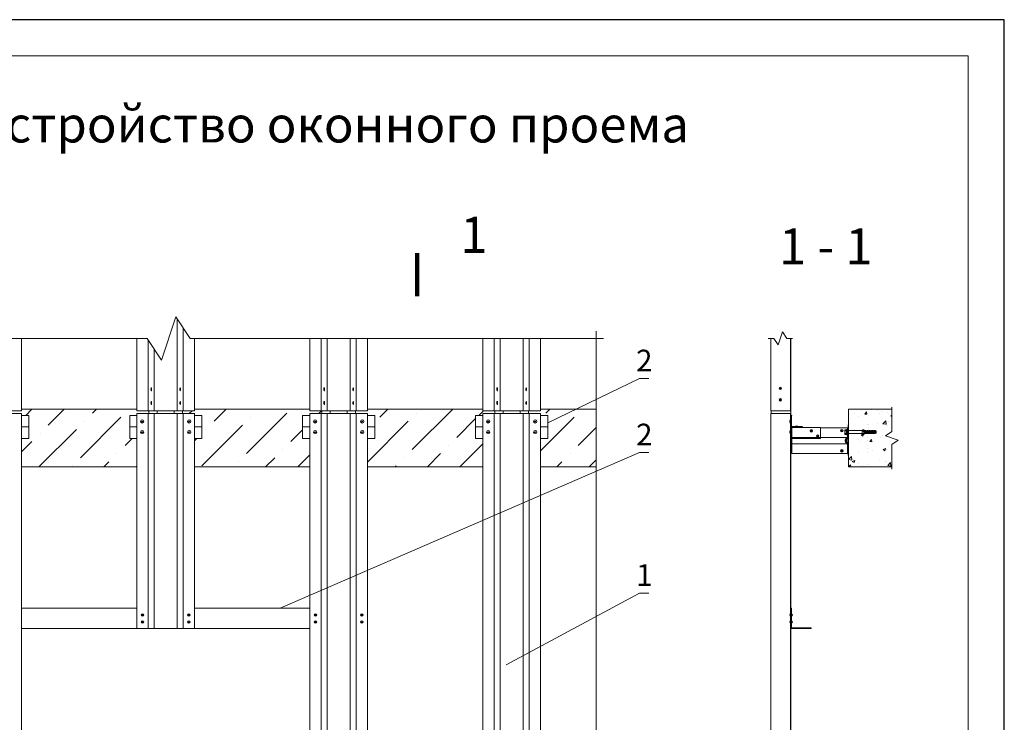
# Model space of a CAD drawing. Units: millimetres. Extents: x 46047 to 105759, y 10995 to 28056.
# Drawn here: x 50547 to 50684, y 12984 to 13082 of the extents above; entities that cross this region are included whole.
import ezdxf
from ezdxf.enums import TextEntityAlignment as Align

# ---------------------------------------------------------------- set-up
doc = ezdxf.new("R2010")
doc.units = ezdxf.units.MM
doc.linetypes.add('HIDDEN', pattern=[0.375, 0.25, -0.125])
for name, color, linetype, lineweight in [('1 граница листа', 7, 'Continuous', 30), ('2 рамка+штамп', 7, 'Continuous', 30), ('вставки', 122, 'Continuous', 15), ('Надписи', 7, 'Continuous', 13), ('Основание', 251, 'Continuous', 9)]:
    doc.layers.add(name, color=color, linetype=linetype, lineweight=lineweight)
doc.layers.add('3 текст', color=7, linetype='Continuous')
doc.layers.add('Анкеры', color=5, linetype='Continuous')
for name, color, linetype, lineweight, true_color in [('кронштейн', 7, 'Continuous', 15, 0xf8d293), ('метизы', 7, 'Continuous', 15, 0xf9d543), ('направл вер', 7, 'Continuous', 15, 0x009ce0), ('направл гор', 7, 'Continuous', 15, 0x16c244), ('удлинители', 7, 'Continuous', 15, 0xa9d359)]:
    doc.layers.add(name, color=color, linetype=linetype, lineweight=lineweight, true_color=true_color)
doc.layers.add('паронит', color=7, linetype='Continuous', true_color=0xc9d3e2)
doc.styles.add('альтернатива', font='isocpeur.ttf')

# ---------------------------------------------------------------- blocks, each defined once
blk = doc.blocks.new('A4')
at = {"layer": '1 граница листа'}
for p, q in [((210, 297), (0, 297)), ((210, 0), (210, 297))]:
    blk.add_line(p, q, dxfattribs=at)
blk = doc.blocks.new('паронит 8')
at = {"layer": 'паронит', "lineweight": 15}
h = blk.add_hatch(dxfattribs=at)
h.set_pattern_fill('ANSI37', color=256, scale=0.2, style=0)
h.paths.add_polyline_path([(28842.1, 9581.7), (28841.5, 9581.7), (28841.5, 9546), (28842.1, 9546)])
blk.add_lwpolyline([(28841.5, 9581.7), (28842.1, 9581.7), (28842.1, 9546), (28841.5, 9546)], close=True, dxfattribs=at)
blk = doc.blocks.new('анкер 444')
at = {"layer": 'Анкеры', "lineweight": 20, "ltscale": 5}
for p, q in [((28838, 3445.9), (28838.2, 3446.3)), ((28838, 3441.2), (28838, 3445.9)), ((28838.2, 3440.8), (28838, 3441.2)), ((28839.8, 3440.5), (28839.8, 3446.6)), ((28840.1, 3446.6), (28839.8, 3446.6)), ((28839.8, 3440.5), (28840.1, 3440.5)), ((28840.1, 3440.5), (28840.1, 3446.6)), ((28840.8, 3446.2), (28840.8, 3440.9))]:
    blk.add_line(p, q, dxfattribs=at)
at = {"layer": 'Анкеры', "linetype": 'HIDDEN', "lineweight": 20, "ltscale": 5}
for p, q in [((28838.2, 3446.3), (28839.8, 3446.3)), ((28838.2, 3445), (28839.8, 3445)), ((28838.2, 3442.1), (28839.8, 3442.1)), ((28838.2, 3440.8), (28839.8, 3440.8)), ((28840.8, 3446.2), (28840.1, 3446.2)), ((28840.1, 3440.9), (28840.8, 3440.9))]:
    blk.add_line(p, q, dxfattribs=at)
at = {"layer": 'Анкеры', "lineweight": 20}
for p, q in [((28842.1, 3445.3), (28858.2, 3445.3)), ((28842.1, 3441.8), (28842.1, 3445.3)), ((28842.1, 3441.8), (28860.6, 3441.8)), ((28857.5, 3443.4), (28857.5, 3443.7)), ((28857.5, 3443.7), (28863.8, 3443.7)), ((28863.5, 3443.4), (28857.5, 3443.4)), ((28858.5, 3444.9), (28858.2, 3445.3)), ((28858.2, 3445.3), (28860.3, 3445.3)), ((28858.8, 3446.7), (28858.5, 3446.3)), ((28858.5, 3446.3), (28861.7, 3444.8)), ((28860.6, 3444.9), (28858.5, 3444.9)), ((28858.5, 3440.8), (28861.7, 3442.3)), ((28858.5, 3440.8), (28858.8, 3440.4)), ((28861.7, 3445.3), (28858.8, 3446.7)), ((28861.7, 3441.8), (28858.8, 3440.4)), ((28860.3, 3445.3), (28860.7, 3444.8)), ((28860.3, 3445.3), (28860.6, 3445.3)), ((28860.3, 3441.8), (28860.7, 3442.3)), ((28861.7, 3444.8), (28860.7, 3444.8)), ((28861.7, 3442.3), (28860.7, 3442.3)), ((28862.6, 3445.3), (28861.7, 3445.3)), ((28861.7, 3442.3), (28861.7, 3441.8)), ((28861.7, 3441.8), (28862.6, 3441.8)), ((28863.5, 3445), (28862.6, 3445.3)), ((28862.6, 3445.3), (28862.6, 3443.7)), ((28862.6, 3441.8), (28862.6, 3443.4)), ((28862.6, 3441.8), (28863.5, 3442.1)), ((28863.8, 3445.3), (28863.5, 3445)), ((28863.5, 3445), (28863.5, 3443.7)), ((28863.5, 3442.1), (28863.5, 3443.4)), ((28863.5, 3443.1), (28865.8, 3443.1)), ((28863.5, 3442.1), (28863.8, 3441.8)), ((28864.6, 3445.3), (28863.8, 3445.3)), ((28863.8, 3445.3), (28863.8, 3443.8)), ((28863.8, 3443.8), (28863.8, 3443.4)), ((28863.8, 3443.4), (28865.5, 3443.4)), ((28863.8, 3443.1), (28863.8, 3441.8)), ((28863.8, 3441.8), (28864.6, 3441.8)), ((28864.6, 3443.4), (28864.6, 3445.3)), ((28865.5, 3445), (28864.6, 3445.3)), ((28864.6, 3441.8), (28864.6, 3443.1)), ((28865.5, 3442.1), (28864.6, 3441.8)), ((28865.5, 3445), (28865.8, 3445.3)), ((28865.5, 3443.4), (28865.5, 3445)), ((28865.5, 3444), (28867.8, 3444)), ((28865.5, 3442.1), (28865.5, 3443.1)), ((28865.5, 3442.9), (28865.5, 3442.1)), ((28865.5, 3442.1), (28865.5, 3442.9)), ((28865.8, 3441.8), (28865.5, 3442.1)), ((28865.8, 3444), (28865.8, 3445.3)), ((28865.8, 3445.3), (28866.6, 3445.3)), ((28865.8, 3443.3), (28865.8, 3443.7)), ((28865.8, 3443.7), (28867.5, 3443.7)), ((28865.8, 3441.8), (28865.8, 3443.3)), ((28866.6, 3441.8), (28865.8, 3441.8)), ((28867.5, 3445), (28866.6, 3445.3)), ((28866.6, 3445.3), (28866.6, 3444)), ((28866.6, 3443.7), (28866.6, 3441.8)), ((28867.5, 3442.1), (28866.6, 3441.8)), ((28867.8, 3445.3), (28867.5, 3445)), ((28867.5, 3445), (28867.5, 3444)), ((28867.5, 3443.7), (28867.5, 3443)), ((28867.5, 3443.2), (28867.5, 3442.9)), ((28867.5, 3443.2), (28867.5, 3442.9)), ((28867.5, 3443.1), (28869.8, 3443.1)), ((28867.5, 3442.1), (28867.5, 3443)), ((28867.5, 3442.1), (28867.5, 3442.9)), ((28867.5, 3442.1), (28867.5, 3442.9)), ((28867.5, 3442.1), (28867.8, 3441.8)), ((28867.8, 3445.3), (28867.8, 3443.4)), ((28868.6, 3445.3), (28867.8, 3445.3)), ((28867.8, 3443.4), (28869.5, 3443.4)), ((28867.8, 3443.1), (28867.8, 3441.8)), ((28867.8, 3441.8), (28868.6, 3441.8)), ((28868.6, 3443.4), (28868.6, 3445.3)), ((28869.5, 3445), (28868.6, 3445.3)), ((28868.6, 3441.8), (28868.6, 3443.1)), ((28869.5, 3442.1), (28868.6, 3441.8)), ((28869.5, 3445), (28869.8, 3445.3)), ((28869.5, 3443.4), (28869.5, 3445)), ((28869.5, 3444), (28871.8, 3444)), ((28869.5, 3442.1), (28869.5, 3443.1)), ((28869.5, 3442.9), (28869.5, 3442.1)), ((28869.5, 3442.1), (28869.5, 3442.9)), ((28869.8, 3441.8), (28869.5, 3442.1)), ((28869.8, 3444), (28869.8, 3445.3)), ((28869.8, 3445.3), (28870.7, 3445.3)), ((28869.8, 3443.3), (28869.8, 3443.7)), ((28869.8, 3443.7), (28871.5, 3443.7)), ((28869.8, 3441.8), (28869.8, 3443.3)), ((28870.7, 3441.8), (28869.8, 3441.8)), ((28871.5, 3445), (28870.7, 3445.3)), ((28870.7, 3445.3), (28870.7, 3444)), ((28870.7, 3443.7), (28870.7, 3441.8)), ((28871.5, 3442.1), (28870.7, 3441.8)), ((28871.8, 3445.4), (28871.5, 3445)), ((28871.5, 3445), (28871.5, 3444)), ((28871.5, 3443.7), (28871.5, 3443)), ((28871.5, 3443.4), (28871.5, 3443.7)), ((28871.5, 3443.4), (28874.2, 3443.4)), ((28871.5, 3443.2), (28871.5, 3442.9)), ((28871.5, 3442.1), (28871.5, 3443.1)), ((28871.5, 3442.1), (28871.5, 3443)), ((28871.5, 3442.1), (28871.5, 3442.9)), ((28871.5, 3442.9), (28871.5, 3442.1)), ((28871.5, 3442.1), (28871.5, 3442.9)), ((28871.5, 3442.1), (28871.8, 3441.8)), ((28871.8, 3445.4), (28871.8, 3443.8)), ((28872.4, 3445.4), (28871.8, 3445.4)), ((28871.8, 3444.1), (28871.8, 3443.7)), ((28871.8, 3443.7), (28874.2, 3443.7)), ((28871.8, 3443.4), (28871.8, 3441.8)), ((28871.8, 3442.9), (28871.8, 3441.8)), ((28871.8, 3441.8), (28872.4, 3441.8)), ((28872.8, 3445.3), (28872.4, 3445.4)), ((28872.4, 3445.4), (28872.4, 3443.7)), ((28872.4, 3443.7), (28872.4, 3445.4)), ((28872.8, 3443.4), (28872.4, 3443.4)), ((28872.4, 3443.4), (28872.4, 3441.8)), ((28872.4, 3441.8), (28872.8, 3441.9)), ((28874.2, 3444.6), (28872.8, 3445.3)), ((28872.8, 3443.7), (28872.8, 3445.3)), ((28872.8, 3441.9), (28872.8, 3443.4)), ((28874.2, 3442.5), (28872.8, 3441.9)), ((28873.2, 3443.4), (28873.2, 3443.7)), ((28873.5, 3443.4), (28873.5, 3443.7)), ((28874.2, 3444.6), (28874.2, 3443.7)), ((28874.2, 3443.4), (28874.2, 3442.5))]:
    blk.add_line(p, q, dxfattribs=at)
at = {"layer": 'Анкеры', "lineweight": 20, "ltscale": 5}
for centre, radius, start, end in [((28839.6, 3445.6), 1.61, 155.472, 204.528), ((28845, 3443.6), 6.99, 168.288, 191.712), ((28839.6, 3441.5), 1.61, 155.472, 204.528)]:
    blk.add_arc(centre, radius, start, end, dxfattribs=at)
blk = doc.blocks.new('vcBlockPos')
at = {"color": 0, "linetype": 'ByBlock', "lineweight": -2, "style": 'альтернатива'}
blk.add_attdef('ПОЗИЦИЯ', text='', height=5, dxfattribs=at).set_placement((0, 0), align=Align.BOTTOM_CENTER)
at = {"color": 0, "linetype": 'ByBlock', "lineweight": -2, "style": 'альтернатива', "flags": 1}
blk.add_attdef('КОЛИЧЕСТВО', text='', height=5, dxfattribs=at).set_placement((0, 0), align=Align.RIGHT)
at = {"color": 0, "linetype": 'ByBlock', "lineweight": -2, "style": 'альтернатива'}
blk.add_attdef('НТЕКСТ', text='', height=5, dxfattribs=at).set_placement((0, 0), align=Align.TOP_CENTER)

msp = doc.modelspace()

# ---------------------------------------------------------------- hatches: boundary and pattern name
at = {"layer": 'Основание'}
h = msp.add_hatch(dxfattribs=at)
h.set_pattern_fill('ANSI36', color=256, style=0)
h.set_pattern_definition([(45, (19728.175, -1781.2708), (1.68379802, 6.17392608), [7.9375, -1.5875, 0, -1.5875])])
h.paths.add_polyline_path([(50515.53363, 13019.73072), (50515.53363, 13023.67072), (50514.53363, 13023.67072), (50514.53363, 13026.87072), (50515.53363, 13026.87072), (50515.53363, 13027.11578), (50517.20558, 13027.11578), (50517.20558, 13027.51578), (50515.53363, 13027.51578), (50515.53363, 13027.73072), (50508.61038, 13027.73072), (50508.61038, 13019.73072)])
h.paths.add_polyline_path([(50539.53363, 13019.73072), (50539.53363, 13023.67072), (50538.53363, 13023.67072), (50538.53363, 13026.87072), (50539.53363, 13026.87072), (50539.53363, 13027.11578), (50541.20558, 13027.11578), (50541.20558, 13027.51578), (50539.53363, 13027.51578), (50539.53363, 13027.73072), (50523.53363, 13027.73072), (50523.53363, 13027.51578), (50521.86167, 13027.51578), (50521.86167, 13027.11578), (50523.53363, 13027.11578), (50523.53363, 13026.87072), (50524.53363, 13026.87072), (50524.53363, 13023.67072), (50523.53363, 13023.67072), (50523.53363, 13019.73072)])
h.paths.add_polyline_path([(50563.53363, 13019.73072), (50563.53363, 13023.67072), (50562.53363, 13023.67072), (50562.53363, 13026.87072), (50563.53363, 13026.87072), (50563.53363, 13027.11578), (50565.20558, 13027.11578), (50565.20558, 13027.51578), (50563.53363, 13027.51578), (50563.53363, 13027.73072), (50547.53363, 13027.73072), (50547.53363, 13027.51578), (50545.86167, 13027.51578), (50545.86167, 13027.11578), (50547.53363, 13027.11578), (50547.53363, 13026.87072), (50548.53363, 13026.87072), (50548.53363, 13023.67072), (50547.53363, 13023.67072), (50547.53363, 13019.73072)])
h.paths.add_polyline_path([(50587.53363, 13019.73072), (50587.53363, 13023.67072), (50586.53363, 13023.67072), (50586.53363, 13026.87072), (50587.53363, 13026.87072), (50587.53363, 13027.11578), (50589.20558, 13027.11578), (50589.20558, 13027.51578), (50587.53363, 13027.51578), (50587.53363, 13027.73072), (50571.53363, 13027.73072), (50571.53363, 13027.51578), (50569.86167, 13027.51578), (50569.86167, 13027.11578), (50571.53363, 13027.11578), (50571.53363, 13026.87072), (50572.53363, 13026.87072), (50572.53363, 13023.67072), (50571.53363, 13023.67072), (50571.53363, 13019.73072)])
h.paths.add_polyline_path([(50595.53363, 13027.73072), (50595.53363, 13027.51578), (50593.86167, 13027.51578), (50593.86167, 13027.11578), (50595.53363, 13027.11578), (50595.53363, 13026.87072), (50596.53363, 13026.87072), (50596.53363, 13023.67072), (50595.53363, 13023.67072), (50595.53363, 13019.73072), (50611.53363, 13019.73072), (50611.53363, 13023.67072), (50610.53363, 13023.67072), (50610.53363, 13026.87072), (50611.53363, 13026.87072), (50611.53363, 13027.11578), (50613.20558, 13027.11578), (50613.20558, 13027.51578), (50611.53363, 13027.51578), (50611.53363, 13027.73072)])
h.paths.add_polyline_path([(50627.26944, 13027.73072), (50619.53363, 13027.73072), (50619.53363, 13027.51578), (50617.86167, 13027.51578), (50617.86167, 13027.11578), (50619.53363, 13027.11578), (50619.53363, 13026.87072), (50620.53363, 13026.87072), (50620.53363, 13023.67072), (50619.53363, 13023.67072), (50619.53363, 13019.73072), (50627.26944, 13019.73072)])
h.paths.add_polyline_path([(50514.53363, 12883.27072), (50514.53363, 12886.47072), (50515.53363, 12886.47072), (50515.53363, 12886.71578), (50517.20558, 12886.71578), (50517.20558, 12887.11578), (50515.53363, 12887.11578), (50515.53363, 12887.33072), (50508.61038, 12887.33072), (50508.61038, 12879.33072), (50515.53363, 12879.33072), (50515.53363, 12883.27072)])
h.paths.add_polyline_path([(50539.53363, 12879.33072), (50539.53363, 12883.27072), (50538.53363, 12883.27072), (50538.53363, 12886.47072), (50539.53363, 12886.47072), (50539.53363, 12886.71578), (50541.20558, 12886.71578), (50541.20558, 12887.11578), (50539.53363, 12887.11578), (50539.53363, 12887.33072), (50523.53363, 12887.33072), (50523.53363, 12887.11578), (50521.86167, 12887.11578), (50521.86167, 12886.71578), (50523.53363, 12886.71578), (50523.53363, 12886.47072), (50524.53363, 12886.47072), (50524.53363, 12883.27072), (50523.53363, 12883.27072), (50523.53363, 12879.33072)])
h.paths.add_polyline_path([(50563.53363, 12879.33072), (50563.53363, 12883.27072), (50562.53363, 12883.27072), (50562.53363, 12886.47072), (50563.53363, 12886.47072), (50563.53363, 12886.71578), (50565.20558, 12886.71578), (50565.20558, 12887.11578), (50563.53363, 12887.11578), (50563.53363, 12887.33072), (50547.53363, 12887.33072), (50547.53363, 12887.11578), (50545.86167, 12887.11578), (50545.86167, 12886.71578), (50547.53363, 12886.71578), (50547.53363, 12886.47072), (50548.53363, 12886.47072), (50548.53363, 12883.27072), (50547.53363, 12883.27072), (50547.53363, 12879.33072)])
h.paths.add_polyline_path([(50571.53363, 12887.33072), (50571.53363, 12887.11578), (50569.86167, 12887.11578), (50569.86167, 12886.71578), (50571.53363, 12886.71578), (50571.53363, 12886.47072), (50572.53363, 12886.47072), (50572.53363, 12883.27072), (50571.53363, 12883.27072), (50571.53363, 12879.33072), (50587.53363, 12879.33072), (50587.53363, 12883.27072), (50586.53363, 12883.27072), (50586.53363, 12886.47072), (50587.53363, 12886.47072), (50587.53363, 12886.71578), (50589.20558, 12886.71578), (50589.20558, 12887.11578), (50587.53363, 12887.11578), (50587.53363, 12887.33072)])
h.paths.add_polyline_path([(50611.53363, 12879.33072), (50611.53363, 12883.27072), (50610.53363, 12883.27072), (50610.53363, 12886.47072), (50611.53363, 12886.47072), (50611.53363, 12886.71578), (50613.20558, 12886.71578), (50613.20558, 12887.11578), (50611.53363, 12887.11578), (50611.53363, 12887.33072), (50595.53363, 12887.33072), (50595.53363, 12887.11578), (50593.86167, 12887.11578), (50593.86167, 12886.71578), (50595.53363, 12886.71578), (50595.53363, 12886.47072), (50596.53363, 12886.47072), (50596.53363, 12883.27072), (50595.53363, 12883.27072), (50595.53363, 12879.33072)])
h.paths.add_polyline_path([(50627.26944, 12887.33072), (50619.53363, 12887.33072), (50619.53363, 12887.11578), (50617.86167, 12887.11578), (50617.86167, 12886.71578), (50619.53363, 12886.71578), (50619.53363, 12886.47072), (50620.53363, 12886.47072), (50620.53363, 12883.27072), (50619.53363, 12883.27072), (50619.53363, 12879.33072), (50627.26944, 12879.33072)])
h = msp.add_hatch(dxfattribs=at)
h.set_pattern_fill('AR-CONC', color=256, scale=0.02, style=0)
h.set_pattern_definition([(50, (50662.27, 13019.7307), (3.6437, -0.3188), [0.381, -4.191]), (355, (50662.27, 13019.7307), (-0.7049, 3.8211), [0.3048, -3.3528]), (100.45, (50662.5736, 13019.704), (2.9389, 3.5023), [0.3238, -3.5618]), (46.184, (50662.27, 13020.7467), (5.4216, -0.8408), [0.5715, -6.2865]), (96.636, (50662.722, 13020.6767), (4.748, 4.9485), [0.4857, -5.3427]), (351.184, (50662.27, 13020.747), (4.748, 4.9485), [0.4572, -5.0292]), (21, (50662.778, 13020.4927), (3.0323, -2.0453), [0.381, -4.191]), (326, (50662.778, 13020.4927), (1.236, 3.6838), [0.3048, -3.3528]), (71.45, (50663.0307, 13020.3223), (4.2683, 1.6385), [0.3238, -3.5618]), (37.5, (50662.27, 13019.7307), (0.06177, 1.6911), [0, -3.31216, 0, -3.4036, 0, -3.3655]), (7.5, (50662.27, 13019.7307), (1.3364, 2.0036), [0, -1.94056, 0, -3.23596, 0, -1.2827]), (327.5, (50661.1371, 13019.7307), (2.71181, -0.11457), [0, -1.27, 0, -3.9624, 0, -5.2578]), (317.5, (50660.6291, 13019.7307), (2.9626, 0.50853), [0, -1.651, 0, -2.63144, 0, -3.7338])])
h.paths.add_polyline_path([(50668.26996, 13027.73072), (50662.26996, 13027.73072), (50662.26996, 13024.76502), (50664.19888, 13024.765), (50664.45105, 13024.765), (50664.48264, 13024.765), (50664.23673, 13024.8827), (50664.26793, 13024.93288), (50664.61868, 13024.765), (50664.71943, 13024.765), (50664.83391, 13024.72357), (50664.86828, 13024.765), (50664.96933, 13024.765), (50665.07437, 13024.72357), (50665.10872, 13024.765), (50665.20979, 13024.765), (50665.31483, 13024.72357), (50665.3492, 13024.765), (50665.45025, 13024.765), (50665.55529, 13024.72357), (50665.58964, 13024.765), (50665.69071, 13024.765), (50665.79575, 13024.7242), (50665.83012, 13024.76563), (50665.9026, 13024.76563), (50665.94577, 13024.75612), (50666.11929, 13024.67586), (50666.11929, 13024.56942), (50666.03109, 13024.56942), (50666.03109, 13024.53294), (50666.11929, 13024.53294), (50666.11929, 13024.42649), (50665.94577, 13024.34649), (50665.9026, 13024.33705), (50665.8301, 13024.33705), (50665.79575, 13024.37785), (50665.69071, 13024.33642), (50665.58966, 13024.33642), (50665.55529, 13024.37785), (50665.45025, 13024.33642), (50665.34918, 13024.33642), (50665.31483, 13024.37785), (50665.20979, 13024.33642), (50665.10874, 13024.33642), (50665.07437, 13024.37785), (50664.96933, 13024.33642), (50664.86826, 13024.33642), (50664.83391, 13024.37785), (50664.71943, 13024.33642), (50664.61868, 13024.33642), (50664.26793, 13024.16855), (50664.23673, 13024.21899), (50664.48209, 13024.33642), (50662.26996, 13024.33642), (50662.26996, 13021.29208), (50662.26996, 13019.73072), (50668.26996, 13019.73072), (50668.26996, 13022.83072), (50669.16996, 13023.43072), (50667.36996, 13024.03072), (50668.26996, 13024.63072)])

# ---------------------------------------------------------------- linework, layer by layer
at = {"layer": '2 рамка+штамп', "lineweight": 15}
for p, q in [((50493.87524, 13076.72376), (50678.87524, 13076.72376)), ((50678.87524, 13076.72376), (50678.87524, 12789.72376))]:
    msp.add_line(p, q, dxfattribs=at)
at = {"layer": 'вставки', "lineweight": 15}
for p, q in [((50565.20558, 13027.11578), (50565.20558, 13027.51578)), ((50566.36437, 13027.11578), (50566.36437, 13027.51578)), ((50568.70289, 13027.11578), (50568.70289, 13027.51578)), ((50569.86167, 13027.11578), (50569.86167, 13027.51578)), ((50589.20558, 13027.11578), (50589.20558, 13027.51578)), ((50590.36437, 13027.11578), (50590.36437, 13027.51578)), ((50592.70289, 13027.11578), (50592.70289, 13027.51578)), ((50593.86167, 13027.11578), (50593.86167, 13027.51578)), ((50613.20558, 13027.11578), (50613.20558, 13027.51578)), ((50614.36437, 13027.11578), (50614.36437, 13027.51578)), ((50616.70289, 13027.11578), (50616.70289, 13027.51578)), ((50617.86167, 13027.11578), (50617.86167, 13027.51578)), ((50651.52996, 13027.51578), (50651.52996, 13027.11578)), ((50654.26996, 13027.51578), (50654.26996, 13027.11578))]:
    msp.add_line(p, q, dxfattribs=at)
at = {"layer": 'кронштейн', "lineweight": 15}
for p, q in [((50662.18996, 13025.13072), (50658.38996, 13025.13072)), ((50662.10996, 13025.13072), (50662.10996, 13023.7947)), ((50662.18996, 13025.13072), (50662.18996, 13023.7947)), ((50654.38996, 13023.64453), (50654.38996, 13021.57072)), ((50662.10996, 13023.7947), (50658.38996, 13023.7947)), ((50661.78996, 13023.7947), (50661.77299, 13023.7947)), ((50661.98996, 13023.58464), (50661.98996, 13023.1168)), ((50662.14996, 13023.68157), (50662.14996, 13023.01988)), ((50662.10996, 13022.90674), (50654.38996, 13022.90674)), ((50662.10996, 13021.57072), (50662.10996, 13022.90674)), ((50662.18996, 13021.57072), (50662.18996, 13022.90674)), ((50662.18996, 13021.57072), (50654.38996, 13021.57072))]:
    msp.add_line(p, q, dxfattribs=at)
for centre, radius, start, end in [((50662.15796, 13023.35072), 0.368, 108.4356464, 251.5643536), ((50662.15796, 13023.35072), 0.288, 108.4356464, 251.5643536), ((50662.00996, 13023.7947), 0.1, 288.4356464, 0), ((50662.00996, 13023.7947), 0.18, 288.4356464, 0), ((50662.00996, 13022.90674), 0.1, 0, 71.5643536), ((50662.00996, 13022.90674), 0.18, 0, 71.5643536)]:
    msp.add_arc(centre, radius, start, end, dxfattribs=at)
at = {"layer": 'метизы', "lineweight": 15}
for p, q in [((50654.18278, 13026.24771), (50654.20996, 13026.24771)), ((50654.20996, 13026.24771), (50654.20996, 13025.80771)), ((50654.18278, 13025.80771), (50654.20996, 13025.80771)), ((50654.18278, 13024.77786), (50654.20996, 13024.77786)), ((50654.20996, 13024.77786), (50654.20996, 13024.33786)), ((50654.18278, 13024.33786), (50654.20996, 13024.33786)), ((50654.18834, 12999.37522), (50654.20996, 12999.37522)), ((50654.18834, 12999.02522), (50654.20996, 12999.02522)), ((50654.20996, 12999.02522), (50654.20996, 12999.37522)), ((50654.34996, 12999.08731), (50654.34996, 12999.31312)), ((50654.18834, 12998.39974), (50654.20996, 12998.39974)), ((50654.18834, 12998.04974), (50654.20996, 12998.04974)), ((50654.20996, 12998.04974), (50654.20996, 12998.39974)), ((50654.34996, 12998.11183), (50654.34996, 12998.33764))]:
    msp.add_line(p, q, dxfattribs=at)
at = {"layer": 'метизы', "lineweight": 15, "ltscale": 10}
for p, q in [((50654.9011, 13025.35234), (50654.9011, 13025.33072)), ((50654.9011, 13025.33072), (50655.2511, 13025.33072)), ((50655.2511, 13025.35234), (50655.2511, 13025.33072))]:
    msp.add_line(p, q, dxfattribs=at)
at = {"layer": 'метизы', "lineweight": 15}
for centre, radius in [((50652.80553, 13030.61985), 0.175), ((50652.80553, 13030.61985), 0.04239), ((50652.80553, 13029.01263), 0.175), ((50652.80553, 13029.01263), 0.04239), ((50564.26837, 13026.02771), 0.22), ((50564.26837, 13026.02771), 0.05329), ((50570.79889, 13026.02771), 0.22), ((50570.79889, 13026.02771), 0.05329), ((50588.26837, 13026.02771), 0.22), ((50588.26837, 13026.02771), 0.05329), ((50594.79889, 13026.02771), 0.22), ((50594.79889, 13026.02771), 0.05329), ((50612.26837, 13026.02771), 0.22), ((50612.26837, 13026.02771), 0.05329), ((50618.79889, 13026.02771), 0.22), ((50618.79889, 13026.02771), 0.05329), ((50564.26837, 13024.55786), 0.22), ((50570.79889, 13024.55786), 0.22), ((50588.26837, 13024.55786), 0.22), ((50594.79889, 13024.55786), 0.22), ((50612.26837, 13024.55786), 0.22), ((50618.79889, 13024.55786), 0.22), ((50564.26837, 13024.55786), 0.05329), ((50570.79889, 13024.55786), 0.05329), ((50588.26837, 13024.55786), 0.05329), ((50594.79889, 13024.55786), 0.05329), ((50612.26837, 13024.55786), 0.05329), ((50618.79889, 13024.55786), 0.05329), ((50564.32627, 12999.20022), 0.175), ((50564.32627, 12999.20022), 0.04239), ((50570.73962, 12999.20022), 0.175), ((50570.73962, 12999.20022), 0.04239), ((50588.32627, 12999.20022), 0.175), ((50588.32627, 12999.20022), 0.04239), ((50594.73962, 12999.20022), 0.175), ((50594.73962, 12999.20022), 0.04239), ((50564.32627, 12998.22474), 0.175), ((50564.32627, 12998.22474), 0.04239), ((50570.73962, 12998.22474), 0.175), ((50570.73962, 12998.22474), 0.04239), ((50588.32627, 12998.22474), 0.175), ((50588.32627, 12998.22474), 0.04239), ((50594.73962, 12998.22474), 0.175), ((50594.73962, 12998.22474), 0.04239)]:
    msp.add_circle(centre, radius, dxfattribs=at)
at = {"layer": 'метизы', "lineweight": 15, "ltscale": 10}
for centre, radius in [((50657.10996, 13024.73072), 0.175), ((50657.10996, 13024.73072), 0.04239), ((50661.34654, 13024.75072), 0.175), ((50661.34654, 13024.75072), 0.04239), ((50657.98996, 13024.01072), 0.175), ((50657.98996, 13024.01072), 0.04239), ((50661.34654, 13021.95072), 0.175), ((50661.34654, 13021.95072), 0.04239)]:
    msp.add_circle(centre, radius, dxfattribs=at)
at = {"layer": 'метизы', "lineweight": 15}
for centre, radius, start, end in [((50565.57562, 13030.63852), 0.07797, 126.7793295, 170.2837814), ((50565.57562, 13030.32796), 0.07797, 189.7162186, 233.2206705), ((50569.49164, 13030.63852), 0.07797, 9.7162186, 53.2206705), ((50569.49164, 13030.32796), 0.07797, 306.7793295, 350.2837814), ((50589.57562, 13030.63852), 0.07797, 126.7793295, 170.2837814), ((50589.57562, 13030.32796), 0.07797, 189.7162186, 233.2206705), ((50593.49164, 13030.63852), 0.07797, 9.7162186, 53.2206705), ((50593.49164, 13030.32796), 0.07797, 306.7793295, 350.2837814), ((50613.57562, 13030.63852), 0.07797, 126.7793295, 170.2837814), ((50613.57562, 13030.32796), 0.07797, 189.7162186, 233.2206705), ((50617.49164, 13030.63852), 0.07797, 9.7162186, 53.2206705), ((50617.49164, 13030.32796), 0.07797, 306.7793295, 350.2837814), ((50565.57562, 13028.74294), 0.07797, 126.7793295, 170.2837814), ((50565.57562, 13028.43238), 0.07797, 189.7162186, 233.2206705), ((50569.49164, 13028.74294), 0.07797, 9.7162186, 53.2206705), ((50569.49164, 13028.43238), 0.07797, 306.7793295, 350.2837814), ((50589.57562, 13028.74294), 0.07797, 126.7793295, 170.2837814), ((50589.57562, 13028.43238), 0.07797, 189.7162186, 233.2206705), ((50593.49164, 13028.74294), 0.07797, 9.7162186, 53.2206705), ((50593.49164, 13028.43238), 0.07797, 306.7793295, 350.2837814), ((50613.57562, 13028.74294), 0.07797, 126.7793295, 170.2837814), ((50613.57562, 13028.43238), 0.07797, 189.7162186, 233.2206705), ((50617.49164, 13028.74294), 0.07797, 9.7162186, 53.2206705), ((50617.49164, 13028.43238), 0.07797, 306.7793295, 350.2837814), ((50654.48993, 13026.02771), 0.37781, 144.3868459, 215.6131541), ((50654.48993, 13024.55786), 0.37781, 144.3868459, 215.6131541), ((50654.43266, 12999.20022), 0.30053, 144.3868459, 215.6131541), ((50654.41565, 12999.2025), 0.0648, 284.8757099, 74.7178665), ((50654.43266, 12998.22474), 0.30053, 144.3868459, 215.6131541), ((50654.41565, 12998.22701), 0.0648, 284.8757099, 74.7178665)]:
    msp.add_arc(centre, radius, start, end, dxfattribs=at)
at = {"layer": 'метизы', "lineweight": 15, "ltscale": 10}
msp.add_arc((50655.0761, 13025.10802), 0.30053, 54.3868459, 125.6131541, dxfattribs=at)
at = {"layer": 'метизы', "lineweight": 15}
for centre, major_axis, ratio in [((50565.51424, 13030.48324), (0, -0.198), 0.148627525), ((50565.51424, 13030.48324), (0, -0.05329), 0.125275688), ((50589.51424, 13030.48324), (0, -0.198), 0.148627525), ((50589.51424, 13030.48324), (0, -0.05329), 0.125275688), ((50613.51424, 13030.48324), (0, -0.198), 0.148627525), ((50613.51424, 13030.48324), (0, -0.05329), 0.125275688), ((50565.51424, 13028.58766), (0, -0.198), 0.148627525), ((50565.51424, 13028.58766), (0, -0.05329), 0.125275688), ((50589.51424, 13028.58766), (0, -0.198), 0.148627525), ((50589.51424, 13028.58766), (0, -0.05329), 0.125275688), ((50613.51424, 13028.58766), (0, -0.198), 0.148627525), ((50613.51424, 13028.58766), (0, -0.05329), 0.125275688)]:
    msp.add_ellipse(centre, major_axis=major_axis, ratio=ratio, dxfattribs=at)
for centre in [(50565.53363, 13030.48324), (50589.53363, 13030.48324), (50613.53363, 13030.48324), (50565.53363, 13028.58766), (50589.53363, 13028.58766), (50613.53363, 13028.58766)]:
    msp.add_ellipse(centre, major_axis=(0, -0.22), ratio=0.148627525, start_param=6.139291775, end_param=9.568671493, dxfattribs=at)
at = {"layer": 'метизы', "lineweight": 15, "extrusion": (0, 0, -1)}
for centre in [(50569.53363, 13030.48324), (50593.53363, 13030.48324), (50617.53363, 13030.48324), (50569.53363, 13028.58766), (50593.53363, 13028.58766), (50617.53363, 13028.58766)]:
    msp.add_ellipse(centre, major_axis=(0, -0.22), ratio=0.148627525, start_param=6.139291775, end_param=9.568671493, dxfattribs=at)
for centre, major_axis, ratio in [((50569.55301, 13030.48324), (0, -0.198), 0.148627525), ((50569.55301, 13030.48324), (0, -0.05329), 0.125275688), ((50593.55301, 13030.48324), (0, -0.198), 0.148627525), ((50593.55301, 13030.48324), (0, -0.05329), 0.125275688), ((50617.55301, 13030.48324), (0, -0.198), 0.148627525), ((50617.55301, 13030.48324), (0, -0.05329), 0.125275688), ((50569.55301, 13028.58766), (0, -0.198), 0.148627525), ((50569.55301, 13028.58766), (0, -0.05329), 0.125275688), ((50593.55301, 13028.58766), (0, -0.198), 0.148627525), ((50593.55301, 13028.58766), (0, -0.05329), 0.125275688), ((50617.55301, 13028.58766), (0, -0.198), 0.148627525), ((50617.55301, 13028.58766), (0, -0.05329), 0.125275688)]:
    msp.add_ellipse(centre, major_axis=major_axis, ratio=ratio, dxfattribs=at)
at = {"layer": 'метизы', "lineweight": 15}
for points in [[(50654.34996, 12999.31312), (50654.43578, 12999.28836), (50654.4144, 12999.20349), (50654.43578, 12999.11429), (50654.34996, 12999.08731)], [(50654.34996, 12998.33764), (50654.43578, 12998.31288), (50654.4144, 12998.22801), (50654.43578, 12998.13881), (50654.34996, 12998.11183)]]:
    msp.add_spline(points, degree=3, dxfattribs=at)
at = {"layer": 'Надписи', "lineweight": 15}
msp.add_lwpolyline([(50602.40288, 13043.39524, 0.6, 0.6, 0), (50602.40288, 13049.39524, 0.6, 0.6, 0), (50602.40288, 13047.39524, 0, 0.8, 0), (50606.40288, 13047.39524, 0, 0, 0), (50612.40288, 13047.39524, 0, 0, 0)], format="xyseb", dxfattribs=at)
at = {"layer": 'Надписи', "color": 0}
for points in [[(50620.53363, 13025.85272), (50633.28628, 13031.9705), (50634.572, 13031.9705)], [(50583.3942, 13000.13072), (50633.28628, 13021.71977), (50634.572, 13021.71977)], [(50614.76177, 12992.30805), (50633.28628, 13002.23665), (50634.572, 13002.23665)]]:
    msp.add_lwpolyline(points, dxfattribs=at)
at = {"layer": 'направл вер', "lineweight": 15}
for p, q in [((50569.12164, 13040.26314), (50569.12164, 13027.51578)), ((50569.94562, 13039.02717), (50569.94562, 13027.51578)), ((50547.53363, 13037.53572), (50547.53363, 13027.51578)), ((50563.53363, 13037.53572), (50563.53363, 13027.51578)), ((50565.1189, 13037.26724), (50565.1189, 13027.51578)), ((50571.53363, 13037.53572), (50571.53363, 13027.51578)), ((50587.53363, 13037.53572), (50587.53363, 13027.51578)), ((50589.1189, 13037.53572), (50589.1189, 13027.51578)), ((50589.94562, 13037.53572), (50589.94562, 13027.51578)), ((50593.12164, 13037.53572), (50593.12164, 13027.51578)), ((50593.94562, 13037.53572), (50593.94562, 13027.51578)), ((50595.53363, 13037.53572), (50595.53363, 13027.51578)), ((50611.53363, 13037.53572), (50611.53363, 13027.51578)), ((50613.1189, 13037.53572), (50613.1189, 13027.51578)), ((50613.94562, 13037.53572), (50613.94562, 13027.51578)), ((50617.12164, 13037.53572), (50617.12164, 13027.51578)), ((50617.94562, 13037.53572), (50617.94562, 13027.51578)), ((50619.53363, 13037.53572), (50619.53363, 13027.51578)), ((50651.46996, 13027.51578), (50651.46996, 13037.53572)), ((50654.20996, 13027.51578), (50654.20996, 13037.53572)), ((50654.26996, 13027.51578), (50654.26996, 13037.53572)), ((50565.94562, 13036.02717), (50565.94562, 13027.51578)), ((50539.53363, 13027.51578), (50547.53363, 13027.51578)), ((50563.53363, 13027.51578), (50571.53363, 13027.51578)), ((50587.53363, 13027.51578), (50595.53363, 13027.51578)), ((50611.53363, 13027.51578), (50619.53363, 13027.51578)), ((50651.46996, 13027.51578), (50654.26996, 13027.51578)), ((50539.53363, 13027.11578), (50547.53363, 13027.11578)), ((50547.53363, 13027.11578), (50547.53363, 12887.11578)), ((50547.53363, 13026.87072), (50548.53363, 13026.87072)), ((50548.53363, 13026.87072), (50548.53363, 13023.67072)), ((50562.53363, 13026.87072), (50563.53363, 13026.87072)), ((50562.53363, 13023.67072), (50562.53363, 13026.87072)), ((50563.53363, 13027.11578), (50563.53363, 12997.33072)), ((50563.53363, 13027.11578), (50571.53363, 13027.11578)), ((50565.1189, 13027.11578), (50565.1189, 12997.33072)), ((50565.94562, 13027.11578), (50565.94562, 12997.33072)), ((50569.12164, 13027.11578), (50569.12164, 12997.33072)), ((50569.94562, 13027.11578), (50569.94562, 12997.33072)), ((50571.53363, 13027.11578), (50571.53363, 12997.33072)), ((50571.53363, 13026.87072), (50572.53363, 13026.87072)), ((50572.53363, 13026.87072), (50572.53363, 13023.67072)), ((50586.53363, 13026.87072), (50587.53363, 13026.87072)), ((50586.53363, 13023.67072), (50586.53363, 13026.87072)), ((50587.53363, 13027.11578), (50587.53363, 12887.11578)), ((50587.53363, 13027.11578), (50595.53363, 13027.11578)), ((50589.1189, 13027.11578), (50589.1189, 12887.11578)), ((50589.94562, 13027.11578), (50589.94562, 12887.11578)), ((50593.12164, 13027.11578), (50593.12164, 12887.11578)), ((50593.94562, 13027.11578), (50593.94562, 12887.11578)), ((50595.53363, 13027.11578), (50595.53363, 12887.11578)), ((50595.53363, 13026.87072), (50596.53363, 13026.87072)), ((50596.53363, 13026.87072), (50596.53363, 13023.67072)), ((50610.53363, 13026.87072), (50611.53363, 13026.87072)), ((50610.53363, 13023.67072), (50610.53363, 13026.87072)), ((50611.53363, 13027.11578), (50611.53363, 12887.11578)), ((50611.53363, 13027.11578), (50619.53363, 13027.11578)), ((50613.1189, 13027.11578), (50613.1189, 12887.11578)), ((50613.94562, 13027.11578), (50613.94562, 12887.11578)), ((50617.12164, 13027.11578), (50617.12164, 12887.11578)), ((50617.94562, 13027.11578), (50617.94562, 12887.11578)), ((50619.53363, 13027.11578), (50619.53363, 12887.11578)), ((50619.53363, 13026.87072), (50620.53363, 13026.87072)), ((50620.53363, 13026.87072), (50620.53363, 13023.67072)), ((50651.46996, 12887.11578), (50651.46996, 13027.11578)), ((50651.46996, 13027.11578), (50654.26996, 13027.11578)), ((50654.20996, 12887.11578), (50654.20996, 13027.11578)), ((50654.26996, 12887.11578), (50654.26996, 13027.11578)), ((50654.26996, 13026.24283), (50654.26996, 13026.77072)), ((50654.30324, 13026.1808), (50654.27668, 13026.22064)), ((50654.30996, 13025.82283), (50654.30996, 13026.15861)), ((50654.32996, 13026.24283), (50654.32996, 13026.77072)), ((50654.36324, 13026.1808), (50654.33668, 13026.22064)), ((50654.36996, 13026.87072), (50654.38996, 13026.87072)), ((50654.38996, 13026.81072), (50654.36996, 13026.81072)), ((50654.36996, 13025.82283), (50654.36996, 13026.15861)), ((50654.38996, 13026.87072), (50654.38996, 13026.81072)), ((50548.53363, 13025.27072), (50547.53363, 13025.27072)), ((50562.53363, 13025.27072), (50563.53363, 13025.27072)), ((50572.53363, 13025.27072), (50571.53363, 13025.27072)), ((50586.53363, 13025.27072), (50587.53363, 13025.27072)), ((50596.53363, 13025.27072), (50595.53363, 13025.27072)), ((50610.53363, 13025.27072), (50611.53363, 13025.27072)), ((50620.53363, 13025.27072), (50619.53363, 13025.27072)), ((50654.26996, 13025.37072), (50654.26996, 13025.73861)), ((50654.26996, 13024.80283), (50654.26996, 13025.17072)), ((50654.30324, 13025.80064), (50654.27668, 13025.7608)), ((50654.30324, 13024.7408), (50654.27668, 13024.78064)), ((50654.30996, 13024.38283), (50654.30996, 13024.71861)), ((50654.32996, 13025.37072), (50654.32996, 13025.73861)), ((50654.32996, 13024.80283), (50654.32996, 13025.17072)), ((50654.36324, 13025.80064), (50654.33668, 13025.7608)), ((50654.36324, 13024.7408), (50654.33668, 13024.78064)), ((50655.80996, 13025.33072), (50654.36996, 13025.33072)), ((50654.36996, 13025.27072), (50655.80996, 13025.27072)), ((50655.80996, 13025.21072), (50654.36996, 13025.21072)), ((50654.36996, 13024.38283), (50654.36996, 13024.71861)), ((50547.53363, 13023.67072), (50548.53363, 13023.67072)), ((50562.53363, 13023.67072), (50563.53363, 13023.67072)), ((50571.53363, 13023.67072), (50572.53363, 13023.67072)), ((50586.53363, 13023.67072), (50587.53363, 13023.67072)), ((50595.53363, 13023.67072), (50596.53363, 13023.67072)), ((50610.53363, 13023.67072), (50611.53363, 13023.67072)), ((50619.53363, 13023.67072), (50620.53363, 13023.67072)), ((50654.26996, 13023.77072), (50654.26996, 13024.29861)), ((50654.30324, 13024.36064), (50654.27668, 13024.3208)), ((50654.32996, 13023.77072), (50654.32996, 13024.29861)), ((50654.36324, 13024.36064), (50654.33668, 13024.3208)), ((50654.38996, 13023.73072), (50654.36996, 13023.73072)), ((50654.36996, 13023.67072), (50654.38996, 13023.67072)), ((50654.38996, 13023.67072), (50654.38996, 13023.73072))]:
    msp.add_line(p, q, dxfattribs=at)
msp.add_lwpolyline([(50651.10996, 13037.53572), (50651.90996, 13037.53572), (50652.50996, 13036.63572), (50653.10996, 13038.43572), (50653.70996, 13037.53572), (50654.50996, 13037.53572)], dxfattribs=at)
for centre, radius, start, end in [((50654.36996, 13026.77072), 0.1, 90, 180), ((50654.30996, 13026.24283), 0.04, 180, 213.6900675), ((50654.26996, 13026.15861), 0.04, 0, 33.6900675), ((50654.36996, 13026.77072), 0.04, 90, 180), ((50654.36996, 13026.24283), 0.04, 180, 213.6900675), ((50654.32996, 13026.15861), 0.04, 0, 33.6900675), ((50654.30996, 13025.73861), 0.04, 146.3099325, 180), ((50654.36996, 13025.37072), 0.1, 180, 270), ((50654.36996, 13025.17072), 0.1, 90, 180), ((50654.30996, 13024.80283), 0.04, 180, 213.6900675), ((50654.26996, 13025.82283), 0.04, 326.3099325, 0), ((50654.26996, 13024.71861), 0.04, 0, 33.6900675), ((50654.36996, 13025.73861), 0.04, 146.3099325, 180), ((50654.36996, 13025.37072), 0.04, 180, 270), ((50654.36996, 13025.17072), 0.04, 90, 180), ((50654.36996, 13024.80283), 0.04, 180, 213.6900675), ((50654.32996, 13025.82283), 0.04, 326.3099325, 0), ((50654.32996, 13024.71861), 0.04, 0, 33.6900675), ((50655.80996, 13025.27072), 0.06, 270, 90), ((50654.30996, 13024.29861), 0.04, 146.3099325, 180), ((50654.36996, 13023.77072), 0.1, 180, 270), ((50654.26996, 13024.38283), 0.04, 326.3099325, 0), ((50654.36996, 13024.29861), 0.04, 146.3099325, 180), ((50654.36996, 13023.77072), 0.04, 180, 270), ((50654.32996, 13024.38283), 0.04, 326.3099325, 0)]:
    msp.add_arc(centre, radius, start, end, dxfattribs=at)
at = {"layer": 'направл гор', "lineweight": 15}
for p, q in [((50563.53363, 13000.13072), (50547.53363, 13000.13072)), ((50587.53363, 13000.13072), (50571.53363, 13000.13072)), ((50654.26996, 13000.13072), (50654.26996, 12997.43072)), ((50654.34996, 13000.13072), (50654.26996, 13000.13072)), ((50654.34996, 12997.45072), (50654.34996, 13000.13072)), ((50657.06996, 12997.41072), (50654.38996, 12997.41072)), ((50657.06996, 12997.33072), (50657.06996, 12997.41072)), ((50587.53363, 12997.33072), (50547.53363, 12997.33072)), ((50654.36996, 12997.33072), (50657.06996, 12997.33072))]:
    msp.add_line(p, q, dxfattribs=at)
for centre, radius in [((50654.36996, 12997.43072), 0.1), ((50654.38996, 12997.45072), 0.04)]:
    msp.add_arc(centre, radius, 180, 270, dxfattribs=at)
at = {"layer": 'Основание'}
for p, q in [((50547.53363, 13027.73072), (50563.53363, 13027.73072)), ((50571.53363, 13027.73072), (50587.53363, 13027.73072)), ((50595.53363, 13027.73072), (50611.53363, 13027.73072)), ((50619.53363, 13027.73072), (50627.26944, 13027.73072)), ((50662.26996, 13027.73072), (50662.26996, 13019.73072)), ((50662.26996, 13027.73072), (50668.26996, 13027.73072)), ((50547.53363, 13019.73072), (50563.53363, 13019.73072)), ((50571.53363, 13019.73072), (50587.53363, 13019.73072)), ((50595.53363, 13019.73072), (50611.53363, 13019.73072)), ((50619.53363, 13019.73072), (50627.26944, 13019.73072)), ((50662.26996, 13019.73072), (50668.26996, 13019.73072))]:
    msp.add_line(p, q, dxfattribs=at)
for points in [[(50507.61038, 13037.53572), (50564.93991, 13037.53572), (50566.93991, 13034.53572), (50568.93991, 13040.53572), (50570.93991, 13037.53572), (50628.26944, 13037.53572)], [(50627.26944, 13038.53572), (50627.26944, 12957.37561), (50624.26944, 12955.37561), (50630.26944, 12953.37561), (50627.26944, 12951.37561), (50627.26944, 12870.2155)], [(50668.26996, 13019.43072), (50668.26996, 13022.83072), (50669.16996, 13023.43072), (50667.36996, 13024.03072), (50668.26996, 13024.63072), (50668.26996, 13028.03072)]]:
    msp.add_lwpolyline(points, dxfattribs=at)
at = {"layer": 'удлинители', "lineweight": 15}
for p, q in [((50654.38996, 13025.21072), (50654.38996, 13023.64453)), ((50658.38996, 13025.21072), (50654.38996, 13025.21072)), ((50658.38996, 13025.21072), (50658.38996, 13023.64453)), ((50658.38996, 13023.81381), (50654.38996, 13023.81381)), ((50654.38996, 13023.71381), (50658.38996, 13023.71381)), ((50654.38996, 13023.64453), (50658.38996, 13023.64453))]:
    msp.add_line(p, q, dxfattribs=at)

# ---------------------------------------------------------------- block references
at = {"lineweight": 15}
msp.add_blockref('A4', (50473.87524, 12784.72376), dxfattribs=at)
at = {"xscale": 0.1200000000026193, "yscale": 0.1200000000026193, "zscale": 0.1200000000026193}
msp.add_blockref('анкер 444', (47201.21239, 12611.32363), dxfattribs=at)
at = {"layer": 'Надписи', "color": 0}
ref = msp.add_blockref('vcBlockPos', (50633.92914, 13031.9705), dxfattribs=at)
ref.add_attrib('ПОЗИЦИЯ', '2', dxfattribs={"layer": '0', "color": 0, "linetype": 'ByBlock', "lineweight": -2, "height": 3, "style": 'альтернатива'}).set_placement((50633.92914, 13032.9705), align=Align.CENTER)
ref = msp.add_blockref('vcBlockPos', (50633.92914, 13021.71977), dxfattribs=at)
ref.add_attrib('ПОЗИЦИЯ', '2', dxfattribs={"layer": '0', "color": 0, "linetype": 'ByBlock', "lineweight": -2, "height": 3, "style": 'альтернатива'}).set_placement((50633.92914, 13022.71977), align=Align.CENTER)
ref = msp.add_blockref('vcBlockPos', (50633.92914, 13002.23665), dxfattribs=at)
ref.add_attrib('ПОЗИЦИЯ', '1', dxfattribs={"layer": '0', "color": 0, "linetype": 'ByBlock', "lineweight": -2, "height": 3, "style": 'альтернатива'}).set_placement((50633.92914, 13003.23665), align=Align.CENTER)
at = {"layer": 'паронит', "xscale": 0.1200000000026193, "yscale": 0.1200000000026193, "zscale": 0.1200000000026193}
msp.add_blockref('паронит 8', (47201.21239, 11875.77329), dxfattribs=at)

# ---------------------------------------------------------------- texts
at = {"layer": '3 текст', "lineweight": 15, "insert": (50586.37524, 13066.55879), "char_height": 5, "width": 109.2887898, "attachment_point": 5, "style": 'альтернатива'}
msp.add_mtext('Обустройство оконного проема', dxfattribs=at)
at = {"layer": 'Надписи', "lineweight": 15, "style": 'альтернатива'}
msp.add_text('1', height=5, dxfattribs=at).set_placement((50608.40288, 13049.39524))
msp.add_text('%%u1 - 1', height=5, dxfattribs=at).set_placement((50659.10884, 13047.78943), align=Align.CENTER)

doc.saveas('drawing.dxf')
